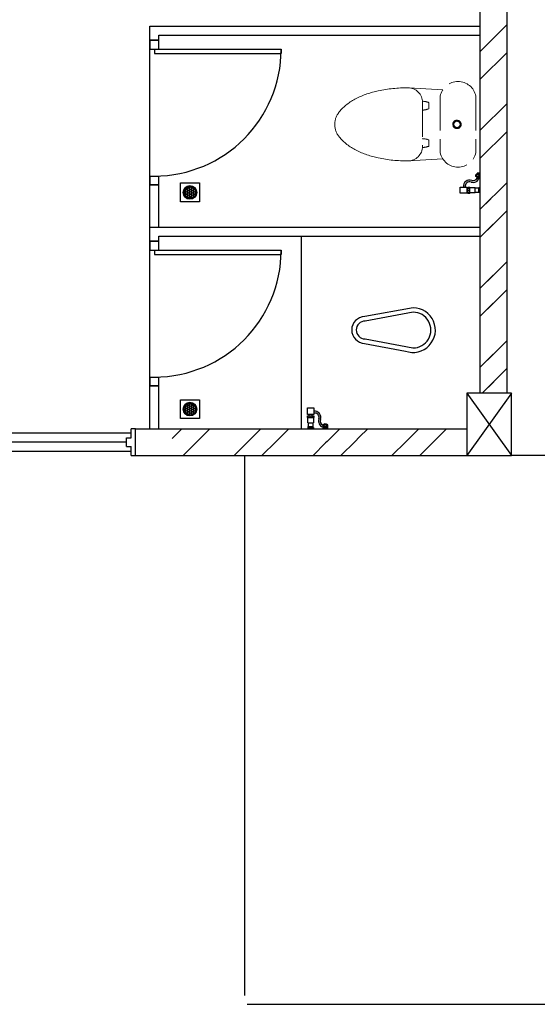
# Model space of a CAD drawing. Units: inches. Extents: x 5887 to 825124, y -550245 to -22351.
# Drawn here: x 808307 to 808488, y -329519 to -329174 of the extents above; entities that cross this region are included whole.
import ezdxf

# ---------------------------------------------------------------- set-up
doc = ezdxf.new("R2010")
doc.units = ezdxf.units.IN
doc.header["$MEASUREMENT"] = 0
doc.linetypes.add('ACAD_ISO02W100', pattern=[15, 12, -3])
for name, color, linetype in [('3', 3, 'Continuous'), ('A_WALL', 6, 'Continuous'), ('BDIM150', 15, 'Continuous'), ('BDIM200', 15, 'Continuous'), ('BDIM40', 15, 'Continuous'), ('BSANITARY', 2, 'Continuous'), ('BSPEC100', 15, 'Continuous'), ('CONST', 6, 'Continuous'), ('DOOR', 1, 'Continuous'), ('WALL', 3, 'Continuous')]:
    doc.layers.add(name, color=color, linetype=linetype)
doc.layers.add('FURNITURE', color=8, linetype='ACAD_ISO02W100', lineweight=9)

msp = doc.modelspace()

# ---------------------------------------------------------------- linework, layer by layer
at = {"color": 15}
for p, q in [((808345.57, -329320.65, 6594.96), (808345.57, -329317.52, 6594.96)), ((808347.13, -329317.52, 6594.96), (808345.57, -329317.52, 6594.96)), ((808347.13, -329326.9, 6594.96), (808347.13, -329317.52, 6594.96)), ((808345.57, -329319.08, 6594.96), (808249.04, -329319.08, 6594.96)), ((808344.01, -329322.21, 6594.96), (808250.6, -329322.21, 6594.96)), ((808344.01, -329323.77, 6594.96), (808344.01, -329320.65, 6594.96)), ((808344.01, -329320.65, 6594.96), (808345.57, -329320.65, 6594.96)), ((808249.04, -329325.33, 6594.96), (808345.57, -329325.33, 6594.96)), ((808344.01, -329323.77, 6594.96), (808345.57, -329323.77, 6594.96)), ((808345.57, -329326.9, 6594.96), (808345.57, -329323.77, 6594.96)), ((808345.57, -329326.9, 6594.96), (808347.13, -329326.9, 6594.96))]:
    msp.add_line(p, q, dxfattribs=at)
at = {"layer": '3', "color": 15}
for p, q in [((808478.73, -329305.02, 6594.96), (808463.1, -329326.9, 6594.96)), ((808463.1, -329305.02, 6594.96), (808478.73, -329326.9, 6594.96))]:
    msp.add_line(p, q, dxfattribs=at)
at = {"layer": '3', "color": 15, "linetype": 'Continuous'}
for p, q in [((808478.73, -329305.02, 6594.96), (808463.1, -329305.02, 6594.96)), ((808463.1, -329305.02, 6594.96), (808463.1, -329326.9, 6594.96)), ((808478.73, -329326.9, 6594.96), (808478.73, -329305.02, 6594.96)), ((808463.1, -329326.9, 6594.96), (808478.73, -329326.9, 6594.96))]:
    msp.add_line(p, q, dxfattribs=at)
at = {"layer": 'A_WALL', "color": 15}
for p, q in [((808352.16, -329246.97, 6594.96), (808352.16, -329176.66, 6594.96)), ((808352.16, -329176.66, 6594.96), (808467.79, -329176.66, 6594.96)), ((808355.29, -329179.79, 6594.96), (808467.79, -329179.79, 6594.96)), ((808355.29, -329184.73, 6594.96), (808355.29, -329179.79, 6594.96)), ((808355.29, -329246.97, 6594.96), (808355.29, -329229.08, 6594.96)), ((808352.16, -329317.52, 6594.96), (808352.16, -329246.97, 6594.96)), ((808352.16, -329246.97, 6594.96), (808467.79, -329246.97, 6594.96)), ((808355.29, -329250.1, 6594.96), (808467.79, -329250.1, 6594.96)), ((808355.29, -329255.04, 6594.96), (808355.29, -329250.1, 6594.96)), ((808405.24, -329317.52, 6594.96), (808405.25, -329250.08, 6594.96)), ((808355.29, -329317.54, 6594.96), (808355.29, -329299.39, 6594.96))]:
    msp.add_line(p, q, dxfattribs=at)
at = {"layer": 'A_WALL', "color": 15, "extrusion": (1.09894e-08, -5.69743e-11, 1)}
for p, q in [((808444.27, -329275.19, 6744.79), (808427.34, -329278.28, 6744.79)), ((808444.27, -329276.75, 6744.79), (808427.5, -329279.84, 6744.79)), ((808427.32, -329287.65, 6744.79), (808441.57, -329290.34, 6744.79)), ((808427.48, -329286.09, 6744.79), (808444.24, -329289.25, 6744.79))]:
    msp.add_line(p, q, dxfattribs=at)
for centre, radius, start, end in [((808444.26, -329283, 6744.8), 7.81, 249.8671, 89.8674), ((808444.26, -329283, 6744.8), 6.25, 269.8674, 89.8674), ((808427.49, -329282.96, 6744.8), 4.69, 91.8091, 267.9257), ((808427.49, -329282.96, 6744.8), 3.12, 89.8674, 269.8674)]:
    msp.add_arc(centre, radius, start, end, dxfattribs=at)
at = {"layer": 'BDIM150', "color": 15}
msp.add_line((808556.85, -329326.9, 6594.96), (808478.73, -329326.9, 6594.96), dxfattribs=at)
at = {"layer": 'BDIM200', "color": 15, "ltscale": 25}
for p, q in [((808385.28, -329326.9, 6594.96), (808385.28, -329515.71, 6594.96)), ((808386.16, -329518.84, 6594.96), (808585.85, -329518.84, 6594.96))]:
    msp.add_line(p, q, dxfattribs=at)
at = {"layer": 'BDIM40', "color": 15, "linetype": 'Continuous'}
for p, q in [((808467.79, -329228.1, 6594.96), (808466.65, -329228.1, 6594.96)), ((808466.65, -329228.1, 6594.96), (808466.65, -329228.31, 6594.96)), ((808467.79, -329229.81, 6594.96), (808467.79, -329228.1, 6594.96)), ((808466.65, -329229.6, 6594.96), (808466.65, -329229.81, 6594.96)), ((808466.65, -329229.81, 6594.96), (808467.79, -329229.81, 6594.96)), ((808460.71, -329235.14, 6594.96), (808460.71, -329232.98, 6594.96)), ((808460.71, -329232.98, 6594.96), (808463.07, -329232.98, 6594.96)), ((808463.07, -329235.14, 6594.96), (808460.71, -329235.14, 6594.96)), ((808463.07, -329232.98, 6594.96), (808463.07, -329235.14, 6594.96)), ((808463.45, -329233.57, 6594.96), (808463.07, -329233.57, 6594.96)), ((808463.45, -329234.55, 6594.96), (808463.07, -329234.55, 6594.96)), ((808407.35, -329312.55, 6594.96), (808407.35, -329310.2, 6594.96)), ((808407.35, -329310.2, 6594.96), (808409.51, -329310.2, 6594.96)), ((808409.51, -329310.2, 6594.96), (808409.51, -329312.55, 6594.96)), ((808409.51, -329312.55, 6594.96), (808407.35, -329312.55, 6594.96)), ((808407.94, -329312.93, 6594.96), (808407.94, -329312.55, 6594.96)), ((808408.92, -329312.93, 6594.96), (808408.92, -329312.55, 6594.96)), ((808412.89, -329316.13, 6594.96), (808412.68, -329316.13, 6594.96)), ((808412.68, -329316.13, 6594.96), (808412.68, -329317.27, 6594.96)), ((808412.68, -329317.27, 6594.96), (808414.39, -329317.27, 6594.96)), ((808414.39, -329316.13, 6594.96), (808414.18, -329316.13, 6594.96)), ((808414.39, -329317.27, 6594.96), (808414.39, -329316.13, 6594.96))]:
    msp.add_line(p, q, dxfattribs=at)
for centre, radius in [((808466.91, -329228.95, 6594.96), 0.693), ((808466.91, -329228.95, 6594.96), 0.596), ((808466.91, -329228.95, 6594.96), 0.377), ((808413.54, -329316.39, 6594.96), 0.693), ((808413.54, -329316.39, 6594.96), 0.596), ((808413.54, -329316.39, 6594.96), 0.377)]:
    msp.add_circle(centre, radius, dxfattribs=at)
for centre, radius, start, end in [((808464.05, -329232.64, 6594.96), 2.15, 69.8188, 189.1563), ((808464.05, -329232.64, 6594.96), 1.53, 69.8188, 192.9528), ((808465.32, -329229.18, 6594.96), 2.15, 249.8188, 343.0238), ((808465.32, -329229.18, 6594.96), 1.53, 249.8188, 335.7097), ((808409.85, -329313.53, 6594.96), 2.15, 339.8188, 99.1563), ((808409.85, -329313.53, 6594.96), 1.53, 339.8188, 102.9528), ((808413.31, -329314.8, 6594.96), 2.15, 159.8188, 253.0238), ((808413.31, -329314.8, 6594.96), 1.53, 159.8188, 245.7097)]:
    msp.add_arc(centre, radius, start, end, dxfattribs=at)
at = {"layer": 'BSANITARY', "color": 15, "linetype": 'Continuous'}
for p, q in [((808362.91, -329238.1, 6594.96), (808362.91, -329231.54, 6594.96)), ((808362.91, -329231.54, 6594.96), (808369.48, -329231.54, 6594.96)), ((808365.91, -329232.77, 6594.96), (808365.8, -329232.97, 6594.96)), ((808365.91, -329232.77, 6594.96), (808366.15, -329232.77, 6594.96)), ((808366.15, -329232.77, 6594.96), (808366.26, -329232.97, 6594.96)), ((808369.48, -329231.54, 6594.96), (808369.48, -329238.1, 6594.96)), ((808364.13, -329234.95, 6594.96), (808364.16, -329235, 6594.96)), ((808364.16, -329235, 6594.96), (808364.13, -329235.04, 6594.96)), ((808364.39, -329233.79, 6594.96), (808364.51, -329233.99, 6594.96)), ((808364.51, -329234.39, 6594.96), (808364.39, -329234.6, 6594.96)), ((808364.39, -329234.6, 6594.96), (808364.51, -329234.8, 6594.96)), ((808364.51, -329235.21, 6594.96), (808364.39, -329235.41, 6594.96)), ((808364.39, -329235.41, 6594.96), (808364.51, -329235.61, 6594.96)), ((808364.51, -329236.02, 6594.96), (808364.5, -329236.02, 6594.96)), ((808364.51, -329233.99, 6594.96), (808364.74, -329233.99, 6594.96)), ((808364.51, -329234.39, 6594.96), (808364.74, -329234.39, 6594.96)), ((808364.51, -329234.8, 6594.96), (808364.74, -329234.8, 6594.96)), ((808364.51, -329235.21, 6594.96), (808364.74, -329235.21, 6594.96)), ((808364.51, -329235.61, 6594.96), (808364.74, -329235.61, 6594.96)), ((808364.51, -329236.02, 6594.96), (808364.74, -329236.02, 6594.96)), ((808364.53, -329233.58, 6594.96), (808364.74, -329233.58, 6594.96)), ((808364.74, -329233.58, 6594.96), (808364.86, -329233.78, 6594.96)), ((808364.86, -329233.78, 6594.96), (808364.74, -329233.99, 6594.96)), ((808364.74, -329234.39, 6594.96), (808364.86, -329234.6, 6594.96)), ((808364.86, -329234.6, 6594.96), (808364.74, -329234.8, 6594.96)), ((808364.74, -329235.21, 6594.96), (808364.86, -329235.41, 6594.96)), ((808364.86, -329235.41, 6594.96), (808364.74, -329235.61, 6594.96)), ((808364.74, -329236.02, 6594.96), (808364.86, -329236.22, 6594.96)), ((808364.86, -329236.22, 6594.96), (808364.79, -329236.34, 6594.96)), ((808365.21, -329233.18, 6594.96), (808365.09, -329233.38, 6594.96)), ((808365.09, -329233.38, 6594.96), (808365.21, -329233.58, 6594.96)), ((808365.21, -329233.99, 6594.96), (808365.09, -329234.19, 6594.96)), ((808365.09, -329234.19, 6594.96), (808365.21, -329234.39, 6594.96)), ((808365.21, -329234.8, 6594.96), (808365.09, -329235, 6594.96)), ((808365.09, -329235, 6594.96), (808365.21, -329235.21, 6594.96)), ((808365.21, -329235.61, 6594.96), (808365.09, -329235.81, 6594.96)), ((808365.09, -329235.81, 6594.96), (808365.21, -329236.02, 6594.96)), ((808365.21, -329233.18, 6594.96), (808365.44, -329233.18, 6594.96)), ((808365.21, -329233.58, 6594.96), (808365.44, -329233.58, 6594.96)), ((808365.21, -329233.99, 6594.96), (808365.44, -329233.99, 6594.96)), ((808365.21, -329234.39, 6594.96), (808365.44, -329234.39, 6594.96)), ((808365.21, -329234.8, 6594.96), (808365.44, -329234.8, 6594.96)), ((808365.21, -329235.21, 6594.96), (808365.44, -329235.21, 6594.96)), ((808365.21, -329235.61, 6594.96), (808365.44, -329235.61, 6594.96)), ((808365.21, -329236.02, 6594.96), (808365.44, -329236.02, 6594.96)), ((808365.44, -329233.18, 6594.96), (808365.56, -329233.38, 6594.96)), ((808365.56, -329233.38, 6594.96), (808365.44, -329233.58, 6594.96)), ((808365.44, -329233.99, 6594.96), (808365.56, -329234.19, 6594.96)), ((808365.56, -329234.19, 6594.96), (808365.44, -329234.39, 6594.96)), ((808365.44, -329234.8, 6594.96), (808365.56, -329235, 6594.96)), ((808365.56, -329235, 6594.96), (808365.44, -329235.21, 6594.96)), ((808365.44, -329235.61, 6594.96), (808365.56, -329235.81, 6594.96)), ((808365.56, -329235.81, 6594.96), (808365.44, -329236.02, 6594.96)), ((808365.8, -329232.97, 6594.96), (808365.91, -329233.18, 6594.96)), ((808365.91, -329233.58, 6594.96), (808365.8, -329233.78, 6594.96)), ((808365.8, -329233.78, 6594.96), (808365.91, -329233.99, 6594.96)), ((808365.91, -329234.39, 6594.96), (808365.8, -329234.6, 6594.96)), ((808365.8, -329234.6, 6594.96), (808365.91, -329234.8, 6594.96)), ((808365.91, -329235.21, 6594.96), (808365.8, -329235.41, 6594.96)), ((808365.8, -329235.41, 6594.96), (808365.91, -329235.61, 6594.96)), ((808365.91, -329236.02, 6594.96), (808365.8, -329236.22, 6594.96)), ((808365.8, -329236.22, 6594.96), (808365.91, -329236.42, 6594.96)), ((808365.91, -329233.18, 6594.96), (808366.15, -329233.18, 6594.96)), ((808365.91, -329233.58, 6594.96), (808366.15, -329233.58, 6594.96)), ((808365.91, -329233.99, 6594.96), (808366.15, -329233.99, 6594.96)), ((808365.91, -329234.39, 6594.96), (808366.15, -329234.39, 6594.96)), ((808365.91, -329234.8, 6594.96), (808366.15, -329234.8, 6594.96)), ((808365.91, -329235.21, 6594.96), (808366.15, -329235.21, 6594.96)), ((808365.91, -329235.61, 6594.96), (808366.15, -329235.61, 6594.96)), ((808365.91, -329236.02, 6594.96), (808366.15, -329236.02, 6594.96)), ((808366.26, -329232.97, 6594.96), (808366.15, -329233.18, 6594.96)), ((808366.15, -329233.58, 6594.96), (808366.26, -329233.78, 6594.96)), ((808366.26, -329233.78, 6594.96), (808366.15, -329233.99, 6594.96)), ((808366.15, -329234.39, 6594.96), (808366.26, -329234.6, 6594.96)), ((808366.26, -329234.6, 6594.96), (808366.15, -329234.8, 6594.96)), ((808366.15, -329235.21, 6594.96), (808366.26, -329235.41, 6594.96)), ((808366.26, -329235.41, 6594.96), (808366.15, -329235.61, 6594.96)), ((808366.15, -329236.02, 6594.96), (808366.26, -329236.22, 6594.96)), ((808366.26, -329236.22, 6594.96), (808366.15, -329236.42, 6594.96)), ((808366.62, -329233.18, 6594.96), (808366.5, -329233.38, 6594.96)), ((808366.5, -329233.38, 6594.96), (808366.62, -329233.58, 6594.96)), ((808366.62, -329233.99, 6594.96), (808366.5, -329234.19, 6594.96)), ((808366.5, -329234.19, 6594.96), (808366.62, -329234.39, 6594.96)), ((808366.62, -329234.8, 6594.96), (808366.5, -329235, 6594.96)), ((808366.5, -329235, 6594.96), (808366.62, -329235.21, 6594.96)), ((808366.62, -329235.61, 6594.96), (808366.5, -329235.81, 6594.96)), ((808366.5, -329235.81, 6594.96), (808366.62, -329236.02, 6594.96)), ((808366.62, -329233.18, 6594.96), (808366.85, -329233.18, 6594.96)), ((808366.62, -329233.58, 6594.96), (808366.85, -329233.58, 6594.96)), ((808366.62, -329233.99, 6594.96), (808366.85, -329233.99, 6594.96)), ((808366.62, -329234.39, 6594.96), (808366.85, -329234.39, 6594.96)), ((808366.62, -329234.8, 6594.96), (808366.85, -329234.8, 6594.96)), ((808366.62, -329235.21, 6594.96), (808366.85, -329235.21, 6594.96)), ((808366.62, -329235.61, 6594.96), (808366.85, -329235.61, 6594.96)), ((808366.62, -329236.02, 6594.96), (808366.85, -329236.02, 6594.96)), ((808366.85, -329233.18, 6594.96), (808366.97, -329233.38, 6594.96)), ((808366.97, -329233.38, 6594.96), (808366.85, -329233.58, 6594.96)), ((808366.85, -329233.99, 6594.96), (808366.97, -329234.19, 6594.96)), ((808366.97, -329234.19, 6594.96), (808366.85, -329234.39, 6594.96)), ((808366.85, -329234.8, 6594.96), (808366.97, -329235, 6594.96)), ((808366.97, -329235, 6594.96), (808366.85, -329235.21, 6594.96)), ((808366.85, -329235.61, 6594.96), (808366.97, -329235.81, 6594.96)), ((808366.97, -329235.81, 6594.96), (808366.85, -329236.02, 6594.96)), ((808367.32, -329233.58, 6594.96), (808367.2, -329233.78, 6594.96)), ((808367.2, -329233.78, 6594.96), (808367.32, -329233.99, 6594.96)), ((808367.32, -329234.39, 6594.96), (808367.2, -329234.6, 6594.96)), ((808367.2, -329234.6, 6594.96), (808367.32, -329234.8, 6594.96)), ((808367.32, -329235.21, 6594.96), (808367.2, -329235.41, 6594.96)), ((808367.2, -329235.41, 6594.96), (808367.32, -329235.61, 6594.96)), ((808367.32, -329236.02, 6594.96), (808367.2, -329236.22, 6594.96)), ((808367.2, -329236.22, 6594.96), (808367.32, -329236.42, 6594.96)), ((808367.23, -329233.02, 6594.96), (808367.32, -329233.18, 6594.96)), ((808367.32, -329233.18, 6594.96), (808367.46, -329233.18, 6594.96)), ((808367.32, -329233.58, 6594.96), (808367.55, -329233.58, 6594.96)), ((808367.32, -329233.99, 6594.96), (808367.55, -329233.99, 6594.96)), ((808367.32, -329234.39, 6594.96), (808367.55, -329234.39, 6594.96)), ((808367.32, -329234.8, 6594.96), (808367.55, -329234.8, 6594.96)), ((808367.32, -329235.21, 6594.96), (808367.55, -329235.21, 6594.96)), ((808367.32, -329235.61, 6594.96), (808367.55, -329235.61, 6594.96)), ((808367.32, -329236.02, 6594.96), (808367.55, -329236.02, 6594.96)), ((808367.55, -329233.58, 6594.96), (808367.67, -329233.78, 6594.96)), ((808367.67, -329233.78, 6594.96), (808367.55, -329233.99, 6594.96)), ((808367.55, -329234.39, 6594.96), (808367.67, -329234.6, 6594.96)), ((808367.67, -329234.6, 6594.96), (808367.55, -329234.8, 6594.96)), ((808367.55, -329235.21, 6594.96), (808367.67, -329235.41, 6594.96)), ((808367.67, -329235.41, 6594.96), (808367.55, -329235.61, 6594.96)), ((808367.55, -329236.02, 6594.96), (808367.67, -329236.22, 6594.96)), ((808367.67, -329236.22, 6594.96), (808367.6, -329236.34, 6594.96)), ((808368.02, -329233.99, 6594.96), (808367.91, -329234.19, 6594.96)), ((808367.91, -329234.19, 6594.96), (808368.02, -329234.39, 6594.96)), ((808368.02, -329234.8, 6594.96), (808367.91, -329235, 6594.96)), ((808367.91, -329235, 6594.96), (808368.02, -329235.21, 6594.96)), ((808368.02, -329235.61, 6594.96), (808367.91, -329235.81, 6594.96)), ((808367.91, -329235.81, 6594.96), (808367.96, -329235.91, 6594.96)), ((808368.02, -329233.99, 6594.96), (808368.09, -329233.99, 6594.96)), ((808368.02, -329234.39, 6594.96), (808368.22, -329234.39, 6594.96)), ((808368.02, -329234.8, 6594.96), (808368.26, -329234.8, 6594.96)), ((808368.02, -329235.21, 6594.96), (808368.23, -329235.21, 6594.96)), ((808368.02, -329235.61, 6594.96), (808368.11, -329235.61, 6594.96)), ((808368.26, -329234.8, 6594.96), (808368.27, -329234.82, 6594.96)), ((808369.48, -329238.1, 6594.96), (808362.91, -329238.1, 6594.96)), ((808365.21, -329236.42, 6594.96), (808365.11, -329236.59, 6594.96)), ((808365.21, -329236.42, 6594.96), (808365.44, -329236.42, 6594.96)), ((808365.44, -329236.42, 6594.96), (808365.56, -329236.63, 6594.96)), ((808365.56, -329236.63, 6594.96), (808365.48, -329236.76, 6594.96)), ((808365.91, -329236.83, 6594.96), (808365.89, -329236.87, 6594.96)), ((808365.91, -329236.42, 6594.96), (808366.15, -329236.42, 6594.96)), ((808365.91, -329236.83, 6594.96), (808366.15, -329236.83, 6594.96)), ((808366.15, -329236.83, 6594.96), (808366.18, -329236.89, 6594.96)), ((808366.62, -329236.42, 6594.96), (808366.5, -329236.63, 6594.96)), ((808366.5, -329236.63, 6594.96), (808366.62, -329236.83, 6594.96)), ((808366.62, -329236.42, 6594.96), (808366.85, -329236.42, 6594.96)), ((808366.62, -329236.83, 6594.96), (808366.7, -329236.83, 6594.96)), ((808366.85, -329236.42, 6594.96), (808366.97, -329236.63, 6594.96)), ((808366.97, -329236.63, 6594.96), (808366.88, -329236.77, 6594.96)), ((808367.32, -329236.42, 6594.96), (808367.51, -329236.42, 6594.96)), ((808362.91, -329313.92, 6594.96), (808362.91, -329307.36, 6594.96)), ((808362.91, -329307.36, 6594.96), (808369.48, -329307.36, 6594.96)), ((808365.91, -329308.59, 6594.96), (808365.8, -329308.8, 6594.96)), ((808365.91, -329308.59, 6594.96), (808366.15, -329308.59, 6594.96)), ((808366.15, -329308.59, 6594.96), (808366.26, -329308.8, 6594.96)), ((808369.48, -329307.36, 6594.96), (808369.48, -329313.92, 6594.96)), ((808364.13, -329310.77, 6594.96), (808364.16, -329310.83, 6594.96)), ((808364.16, -329310.83, 6594.96), (808364.13, -329310.86, 6594.96)), ((808364.39, -329309.61, 6594.96), (808364.51, -329309.81, 6594.96)), ((808364.51, -329310.22, 6594.96), (808364.39, -329310.42, 6594.96)), ((808364.39, -329310.42, 6594.96), (808364.51, -329310.62, 6594.96)), ((808364.51, -329311.03, 6594.96), (808364.39, -329311.23, 6594.96)), ((808364.39, -329311.23, 6594.96), (808364.51, -329311.43, 6594.96)), ((808364.51, -329311.84, 6594.96), (808364.5, -329311.84, 6594.96)), ((808364.51, -329309.81, 6594.96), (808364.74, -329309.81, 6594.96)), ((808364.51, -329310.22, 6594.96), (808364.74, -329310.22, 6594.96)), ((808364.51, -329310.62, 6594.96), (808364.74, -329310.62, 6594.96)), ((808364.51, -329311.03, 6594.96), (808364.74, -329311.03, 6594.96)), ((808364.51, -329311.43, 6594.96), (808364.74, -329311.43, 6594.96)), ((808364.51, -329311.84, 6594.96), (808364.74, -329311.84, 6594.96)), ((808364.53, -329309.4, 6594.96), (808364.74, -329309.4, 6594.96)), ((808364.74, -329309.4, 6594.96), (808364.86, -329309.61, 6594.96)), ((808364.86, -329309.61, 6594.96), (808364.74, -329309.81, 6594.96)), ((808364.74, -329310.22, 6594.96), (808364.86, -329310.42, 6594.96)), ((808364.86, -329310.42, 6594.96), (808364.74, -329310.62, 6594.96)), ((808364.74, -329311.03, 6594.96), (808364.86, -329311.23, 6594.96)), ((808364.86, -329311.23, 6594.96), (808364.74, -329311.43, 6594.96)), ((808364.74, -329311.84, 6594.96), (808364.86, -329312.04, 6594.96)), ((808364.86, -329312.04, 6594.96), (808364.79, -329312.16, 6594.96)), ((808365.21, -329309, 6594.96), (808365.09, -329309.2, 6594.96)), ((808365.09, -329309.2, 6594.96), (808365.21, -329309.4, 6594.96)), ((808365.21, -329309.81, 6594.96), (808365.09, -329310.01, 6594.96)), ((808365.09, -329310.01, 6594.96), (808365.21, -329310.22, 6594.96)), ((808365.21, -329310.62, 6594.96), (808365.09, -329310.83, 6594.96)), ((808365.09, -329310.83, 6594.96), (808365.21, -329311.03, 6594.96)), ((808365.21, -329311.43, 6594.96), (808365.09, -329311.64, 6594.96)), ((808365.09, -329311.64, 6594.96), (808365.21, -329311.84, 6594.96)), ((808365.21, -329309, 6594.96), (808365.44, -329309, 6594.96)), ((808365.21, -329309.4, 6594.96), (808365.44, -329309.4, 6594.96)), ((808365.21, -329309.81, 6594.96), (808365.44, -329309.81, 6594.96)), ((808365.21, -329310.22, 6594.96), (808365.44, -329310.22, 6594.96)), ((808365.21, -329310.62, 6594.96), (808365.44, -329310.62, 6594.96)), ((808365.21, -329311.03, 6594.96), (808365.44, -329311.03, 6594.96)), ((808365.21, -329311.43, 6594.96), (808365.44, -329311.43, 6594.96)), ((808365.21, -329311.84, 6594.96), (808365.44, -329311.84, 6594.96)), ((808365.44, -329309, 6594.96), (808365.56, -329309.2, 6594.96)), ((808365.56, -329309.2, 6594.96), (808365.44, -329309.4, 6594.96)), ((808365.44, -329309.81, 6594.96), (808365.56, -329310.01, 6594.96)), ((808365.56, -329310.01, 6594.96), (808365.44, -329310.22, 6594.96)), ((808365.44, -329310.62, 6594.96), (808365.56, -329310.83, 6594.96)), ((808365.56, -329310.83, 6594.96), (808365.44, -329311.03, 6594.96)), ((808365.44, -329311.43, 6594.96), (808365.56, -329311.64, 6594.96)), ((808365.56, -329311.64, 6594.96), (808365.44, -329311.84, 6594.96)), ((808365.8, -329308.8, 6594.96), (808365.91, -329309, 6594.96)), ((808365.91, -329309.4, 6594.96), (808365.8, -329309.61, 6594.96)), ((808365.8, -329309.61, 6594.96), (808365.91, -329309.81, 6594.96)), ((808365.91, -329310.22, 6594.96), (808365.8, -329310.42, 6594.96)), ((808365.8, -329310.42, 6594.96), (808365.91, -329310.62, 6594.96)), ((808365.91, -329311.03, 6594.96), (808365.8, -329311.23, 6594.96)), ((808365.8, -329311.23, 6594.96), (808365.91, -329311.43, 6594.96)), ((808365.91, -329311.84, 6594.96), (808365.8, -329312.04, 6594.96)), ((808365.8, -329312.04, 6594.96), (808365.91, -329312.25, 6594.96)), ((808365.91, -329309, 6594.96), (808366.15, -329309, 6594.96)), ((808365.91, -329309.4, 6594.96), (808366.15, -329309.4, 6594.96)), ((808365.91, -329309.81, 6594.96), (808366.15, -329309.81, 6594.96)), ((808365.91, -329310.22, 6594.96), (808366.15, -329310.22, 6594.96)), ((808365.91, -329310.62, 6594.96), (808366.15, -329310.62, 6594.96)), ((808365.91, -329311.03, 6594.96), (808366.15, -329311.03, 6594.96)), ((808365.91, -329311.43, 6594.96), (808366.15, -329311.43, 6594.96)), ((808365.91, -329311.84, 6594.96), (808366.15, -329311.84, 6594.96)), ((808366.26, -329308.8, 6594.96), (808366.15, -329309, 6594.96)), ((808366.15, -329309.4, 6594.96), (808366.26, -329309.61, 6594.96)), ((808366.26, -329309.61, 6594.96), (808366.15, -329309.81, 6594.96)), ((808366.15, -329310.22, 6594.96), (808366.26, -329310.42, 6594.96)), ((808366.26, -329310.42, 6594.96), (808366.15, -329310.62, 6594.96)), ((808366.15, -329311.03, 6594.96), (808366.26, -329311.23, 6594.96)), ((808366.26, -329311.23, 6594.96), (808366.15, -329311.43, 6594.96)), ((808366.15, -329311.84, 6594.96), (808366.26, -329312.04, 6594.96)), ((808366.26, -329312.04, 6594.96), (808366.15, -329312.25, 6594.96)), ((808366.62, -329309, 6594.96), (808366.5, -329309.2, 6594.96)), ((808366.5, -329309.2, 6594.96), (808366.62, -329309.4, 6594.96)), ((808366.62, -329309.81, 6594.96), (808366.5, -329310.01, 6594.96)), ((808366.5, -329310.01, 6594.96), (808366.62, -329310.22, 6594.96)), ((808366.62, -329310.62, 6594.96), (808366.5, -329310.83, 6594.96)), ((808366.5, -329310.83, 6594.96), (808366.62, -329311.03, 6594.96)), ((808366.62, -329311.43, 6594.96), (808366.5, -329311.64, 6594.96)), ((808366.5, -329311.64, 6594.96), (808366.62, -329311.84, 6594.96)), ((808366.62, -329309, 6594.96), (808366.85, -329309, 6594.96)), ((808366.62, -329309.4, 6594.96), (808366.85, -329309.4, 6594.96)), ((808366.62, -329309.81, 6594.96), (808366.85, -329309.81, 6594.96)), ((808366.62, -329310.22, 6594.96), (808366.85, -329310.22, 6594.96)), ((808366.62, -329310.62, 6594.96), (808366.85, -329310.62, 6594.96)), ((808366.62, -329311.03, 6594.96), (808366.85, -329311.03, 6594.96)), ((808366.62, -329311.43, 6594.96), (808366.85, -329311.43, 6594.96)), ((808366.62, -329311.84, 6594.96), (808366.85, -329311.84, 6594.96)), ((808366.85, -329309, 6594.96), (808366.97, -329309.2, 6594.96)), ((808366.97, -329309.2, 6594.96), (808366.85, -329309.4, 6594.96)), ((808366.85, -329309.81, 6594.96), (808366.97, -329310.01, 6594.96)), ((808366.97, -329310.01, 6594.96), (808366.85, -329310.22, 6594.96)), ((808366.85, -329310.62, 6594.96), (808366.97, -329310.83, 6594.96)), ((808366.97, -329310.83, 6594.96), (808366.85, -329311.03, 6594.96)), ((808366.85, -329311.43, 6594.96), (808366.97, -329311.64, 6594.96)), ((808366.97, -329311.64, 6594.96), (808366.85, -329311.84, 6594.96)), ((808367.32, -329309.4, 6594.96), (808367.2, -329309.61, 6594.96)), ((808367.2, -329309.61, 6594.96), (808367.32, -329309.81, 6594.96)), ((808367.32, -329310.22, 6594.96), (808367.2, -329310.42, 6594.96)), ((808367.2, -329310.42, 6594.96), (808367.32, -329310.62, 6594.96)), ((808367.32, -329311.03, 6594.96), (808367.2, -329311.23, 6594.96)), ((808367.2, -329311.23, 6594.96), (808367.32, -329311.43, 6594.96)), ((808367.32, -329311.84, 6594.96), (808367.2, -329312.04, 6594.96)), ((808367.2, -329312.04, 6594.96), (808367.32, -329312.25, 6594.96)), ((808367.23, -329308.85, 6594.96), (808367.32, -329309, 6594.96)), ((808367.32, -329309, 6594.96), (808367.46, -329309, 6594.96)), ((808367.32, -329309.4, 6594.96), (808367.55, -329309.4, 6594.96)), ((808367.32, -329309.81, 6594.96), (808367.55, -329309.81, 6594.96)), ((808367.32, -329310.22, 6594.96), (808367.55, -329310.22, 6594.96)), ((808367.32, -329310.62, 6594.96), (808367.55, -329310.62, 6594.96)), ((808367.32, -329311.03, 6594.96), (808367.55, -329311.03, 6594.96)), ((808367.32, -329311.43, 6594.96), (808367.55, -329311.43, 6594.96)), ((808367.32, -329311.84, 6594.96), (808367.55, -329311.84, 6594.96)), ((808367.55, -329309.4, 6594.96), (808367.67, -329309.61, 6594.96)), ((808367.67, -329309.61, 6594.96), (808367.55, -329309.81, 6594.96)), ((808367.55, -329310.22, 6594.96), (808367.67, -329310.42, 6594.96)), ((808367.67, -329310.42, 6594.96), (808367.55, -329310.62, 6594.96)), ((808367.55, -329311.03, 6594.96), (808367.67, -329311.23, 6594.96)), ((808367.67, -329311.23, 6594.96), (808367.55, -329311.43, 6594.96)), ((808367.55, -329311.84, 6594.96), (808367.67, -329312.04, 6594.96)), ((808367.67, -329312.04, 6594.96), (808367.6, -329312.16, 6594.96)), ((808368.02, -329309.81, 6594.96), (808367.91, -329310.01, 6594.96)), ((808367.91, -329310.01, 6594.96), (808368.02, -329310.22, 6594.96)), ((808368.02, -329310.62, 6594.96), (808367.91, -329310.83, 6594.96)), ((808367.91, -329310.83, 6594.96), (808368.02, -329311.03, 6594.96)), ((808368.02, -329311.43, 6594.96), (808367.91, -329311.64, 6594.96)), ((808367.91, -329311.64, 6594.96), (808367.96, -329311.73, 6594.96)), ((808368.02, -329309.81, 6594.96), (808368.09, -329309.81, 6594.96)), ((808368.02, -329310.22, 6594.96), (808368.22, -329310.22, 6594.96)), ((808368.02, -329310.62, 6594.96), (808368.26, -329310.62, 6594.96)), ((808368.02, -329311.03, 6594.96), (808368.23, -329311.03, 6594.96)), ((808368.02, -329311.43, 6594.96), (808368.11, -329311.43, 6594.96)), ((808368.26, -329310.62, 6594.96), (808368.27, -329310.64, 6594.96)), ((808369.48, -329313.92, 6594.96), (808362.91, -329313.92, 6594.96)), ((808365.21, -329312.25, 6594.96), (808365.11, -329312.41, 6594.96)), ((808365.21, -329312.25, 6594.96), (808365.44, -329312.25, 6594.96)), ((808365.44, -329312.25, 6594.96), (808365.56, -329312.45, 6594.96)), ((808365.56, -329312.45, 6594.96), (808365.48, -329312.59, 6594.96)), ((808365.91, -329312.65, 6594.96), (808365.89, -329312.69, 6594.96)), ((808365.91, -329312.25, 6594.96), (808366.15, -329312.25, 6594.96)), ((808365.91, -329312.65, 6594.96), (808366.15, -329312.65, 6594.96)), ((808366.15, -329312.65, 6594.96), (808366.18, -329312.71, 6594.96)), ((808366.62, -329312.25, 6594.96), (808366.5, -329312.45, 6594.96)), ((808366.5, -329312.45, 6594.96), (808366.62, -329312.65, 6594.96)), ((808366.62, -329312.25, 6594.96), (808366.85, -329312.25, 6594.96)), ((808366.62, -329312.65, 6594.96), (808366.7, -329312.65, 6594.96)), ((808366.85, -329312.25, 6594.96), (808366.97, -329312.45, 6594.96)), ((808366.97, -329312.45, 6594.96), (808366.88, -329312.6, 6594.96)), ((808367.32, -329312.25, 6594.96), (808367.51, -329312.25, 6594.96))]:
    msp.add_line(p, q, dxfattribs=at)
at = {"layer": 'BSANITARY', "color": 15}
for p, q in [((808463.45, -329232.97, 6594.96), (808464.08, -329232.97, 6594.96)), ((808463.45, -329235.16, 6594.96), (808463.45, -329232.97, 6594.96)), ((808464.08, -329235.16, 6594.96), (808464.08, -329232.97, 6594.96)), ((808463.45, -329233.37, 6594.96), (808464.08, -329233.37, 6594.96)), ((808463.45, -329234.06, 6594.96), (808464.08, -329234.06, 6594.96)), ((808463.45, -329234.76, 6594.96), (808464.08, -329234.76, 6594.96)), ((808464.08, -329235.16, 6594.96), (808463.45, -329235.16, 6594.96)), ((808464.08, -329233.09, 6594.96), (808465.95, -329233.09, 6594.96)), ((808465.95, -329235.03, 6594.96), (808464.08, -329235.03, 6594.96)), ((808465.95, -329235.03, 6594.96), (808465.95, -329233.09, 6594.96)), ((808465.95, -329233.28, 6594.96), (808467.23, -329233.28, 6594.96)), ((808467.23, -329234.84, 6594.96), (808465.95, -329234.84, 6594.96)), ((808467.63, -329233.21, 6594.96), (808467.23, -329233.21, 6594.96)), ((808467.23, -329234.91, 6594.96), (808467.23, -329233.21, 6594.96)), ((808467.63, -329234.91, 6594.96), (808467.23, -329234.91, 6594.96)), ((808467.63, -329233.09, 6594.96), (808467.79, -329233.09, 6594.96)), ((808467.63, -329235.03, 6594.96), (808467.63, -329233.09, 6594.96)), ((808467.63, -329235.03, 6594.96), (808467.79, -329235.03, 6594.96)), ((808467.79, -329235.03, 6594.96), (808467.79, -329233.09, 6594.96)), ((808407.34, -329313.56, 6594.96), (808407.34, -329312.93, 6594.96)), ((808407.34, -329312.93, 6594.96), (808409.52, -329312.93, 6594.96)), ((808407.34, -329313.56, 6594.96), (808409.52, -329313.56, 6594.96)), ((808407.46, -329315.43, 6594.96), (808407.46, -329313.56, 6594.96)), ((808407.46, -329315.43, 6594.96), (808409.4, -329315.43, 6594.96)), ((808407.65, -329316.71, 6594.96), (808407.65, -329315.43, 6594.96)), ((808407.73, -329312.93, 6594.96), (808407.73, -329313.56, 6594.96)), ((808408.43, -329312.93, 6594.96), (808408.43, -329313.56, 6594.96)), ((808409.12, -329312.93, 6594.96), (808409.12, -329313.56, 6594.96)), ((808409.21, -329315.43, 6594.96), (808409.21, -329316.71, 6594.96)), ((808409.4, -329313.56, 6594.96), (808409.4, -329315.43, 6594.96)), ((808409.52, -329312.93, 6594.96), (808409.52, -329313.56, 6594.96)), ((808407.46, -329317.11, 6594.96), (808407.46, -329317.27, 6594.96)), ((808407.46, -329317.11, 6594.96), (808409.4, -329317.11, 6594.96)), ((808407.46, -329317.27, 6594.96), (808409.4, -329317.27, 6594.96)), ((808407.58, -329317.11, 6594.96), (808407.58, -329316.71, 6594.96)), ((808407.58, -329316.71, 6594.96), (808409.28, -329316.71, 6594.96)), ((808409.28, -329317.11, 6594.96), (808409.28, -329316.71, 6594.96)), ((808409.4, -329317.11, 6594.96), (808409.4, -329317.27, 6594.96))]:
    msp.add_line(p, q, dxfattribs=at)
at = {"layer": 'BSANITARY', "color": 15, "linetype": 'Continuous'}
for centre, radius in [((808366.19, -329234.82, 6594.96), 2.39), ((808366.19, -329234.82, 6594.96), 2.07), ((808366.19, -329310.64, 6594.96), 2.39), ((808366.19, -329310.64, 6594.96), 2.07)]:
    msp.add_circle(centre, radius, dxfattribs=at)
at = {"layer": 'BSPEC100', "color": 15, "ltscale": 30}
for p, q in [((808477.16, -329176.11, 6594.96), (808467.79, -329185.49, 6594.96)), ((808477.16, -329185.88, 6594.96), (808467.79, -329195.25, 6594.96)), ((808477.16, -329203.73, 6594.96), (808467.79, -329213.11, 6594.96)), ((808477.16, -329213.5, 6594.96), (808467.79, -329222.87, 6594.96)), ((808477.16, -329231.36, 6594.96), (808467.79, -329240.73, 6594.96)), ((808471.47, -329237.05, 6594.96), (808467.79, -329240.73, 6594.96)), ((808477.16, -329241.12, 6594.96), (808467.79, -329250.5, 6594.96)), ((808472.48, -329245.81, 6594.96), (808467.79, -329250.5, 6594.96)), ((808477.16, -329258.98, 6594.96), (808467.79, -329268.35, 6594.96)), ((808472.48, -329263.66, 6594.96), (808467.79, -329268.35, 6594.96)), ((808477.16, -329268.74, 6594.96), (808467.79, -329278.12, 6594.96)), ((808472.48, -329273.43, 6594.96), (808467.79, -329278.12, 6594.96)), ((808477.16, -329286.6, 6594.96), (808467.79, -329295.97, 6594.96)), ((808472.48, -329291.29, 6594.96), (808467.79, -329295.97, 6594.96)), ((808477.16, -329296.36, 6594.96), (808468.51, -329305.02, 6594.96)), ((808472.48, -329301.05, 6594.96), (808468.51, -329305.02, 6594.96)), ((808363.38, -329317.52, 6594.96), (808359.98, -329320.92, 6594.96)), ((808372.63, -329318.03, 6594.96), (808368.71, -329321.96, 6594.96)), ((808373.14, -329317.52, 6594.96), (808372.63, -329318.03, 6594.96)), ((808391, -329317.52, 6594.96), (808386.56, -329321.96, 6594.96)), ((808400.76, -329317.52, 6594.96), (808397.48, -329320.81, 6594.96)), ((808418.62, -329317.52, 6594.96), (808414.18, -329321.96, 6594.96)), ((808428.39, -329317.52, 6594.96), (808425.4, -329320.5, 6594.96)), ((808446.24, -329317.52, 6594.96), (808441.8, -329321.96, 6594.96)), ((808456.01, -329317.52, 6594.96), (808447.48, -329326.05, 6594.96)), ((808456.01, -329317.52, 6594.96), (808451.57, -329321.96, 6594.96)), ((808368.71, -329321.96, 6594.96), (808363.77, -329326.9, 6594.96)), ((808386.56, -329321.96, 6594.96), (808381.62, -329326.9, 6594.96)), ((808396.33, -329321.96, 6594.96), (808391.39, -329326.9, 6594.96)), ((808397.48, -329320.81, 6594.96), (808396.33, -329321.96, 6594.96)), ((808413.66, -329322.48, 6594.96), (808409.25, -329326.9, 6594.96)), ((808414.18, -329321.96, 6594.96), (808413.66, -329322.48, 6594.96)), ((808423.95, -329321.96, 6594.96), (808419.01, -329326.9, 6594.96)), ((808425.4, -329320.5, 6594.96), (808423.95, -329321.96, 6594.96)), ((808441.8, -329321.96, 6594.96), (808436.87, -329326.9, 6594.96)), ((808451.57, -329321.96, 6594.96), (808446.63, -329326.9, 6594.96))]:
    msp.add_line(p, q, dxfattribs=at)
at = {"layer": 'CONST', "color": 15}
for p, q in [((808355.29, -329181.61, 6594.96), (808352.16, -329181.61, 6594.96)), ((808355.29, -329232.23, 6594.96), (808352.16, -329232.23, 6594.96)), ((808355.29, -329251.92, 6594.96), (808352.16, -329251.92, 6594.96)), ((808355.29, -329302.54, 6594.96), (808352.16, -329302.54, 6594.96))]:
    msp.add_line(p, q, dxfattribs=at)
at = {"layer": 'DOOR', "color": 15}
for p, q in [((808352.16, -329181.61, 6594.96), (808355.29, -329181.61, 6594.96)), ((808352.16, -329181.61, 6594.96), (808352.16, -329184.73, 6594.96)), ((808352.16, -329184.73, 6594.96), (808355.29, -329184.73, 6594.96)), ((808353.73, -329184.73, 6594.96), (808398.1, -329184.73, 6594.96)), ((808353.73, -329184.73, 6594.96), (808353.73, -329186.29, 6594.96)), ((808353.73, -329184.73, 6594.96), (808356.85, -329184.73, 6594.96)), ((808353.73, -329184.73, 6594.96), (808353.73, -329186.29, 6594.96)), ((808398.1, -329184.73, 6594.96), (808398.1, -329186.29, 6594.96)), ((808353.73, -329186.29, 6594.96), (808398.1, -329186.29, 6594.96)), ((808352.16, -329229.11, 6594.96), (808352.16, -329232.23, 6594.96)), ((808352.16, -329229.11, 6594.96), (808355.29, -329229.11, 6594.96)), ((808352.16, -329232.23, 6594.96), (808355.29, -329232.23, 6594.96)), ((808352.16, -329251.92, 6594.96), (808355.29, -329251.92, 6594.96)), ((808352.16, -329251.92, 6594.96), (808352.16, -329255.04, 6594.96)), ((808352.16, -329255.04, 6594.96), (808355.29, -329255.04, 6594.96)), ((808353.73, -329255.04, 6594.96), (808398.1, -329255.04, 6594.96)), ((808353.73, -329255.04, 6594.96), (808353.73, -329256.61, 6594.96)), ((808353.73, -329255.04, 6594.96), (808356.85, -329255.04, 6594.96)), ((808353.73, -329255.04, 6594.96), (808353.73, -329256.61, 6594.96)), ((808353.73, -329256.61, 6594.96), (808398.1, -329256.61, 6594.96)), ((808398.1, -329255.04, 6594.96), (808398.1, -329256.61, 6594.96)), ((808352.16, -329299.42, 6594.96), (808352.16, -329302.54, 6594.96)), ((808352.16, -329299.42, 6594.96), (808355.29, -329299.42, 6594.96)), ((808352.16, -329302.54, 6594.96), (808355.29, -329302.54, 6594.96))]:
    msp.add_line(p, q, dxfattribs=at)
for centre in [(808353.73, -329184.73, 6594.96), (808353.73, -329255.04, 6594.96)]:
    msp.add_arc(centre, 44.37, 270, 0, dxfattribs=at)
at = {"layer": 'FURNITURE', "color": 15, "lineweight": 5}
for p, q in [((808355.29, -329181.61, 6594.96), (808355.29, -329184.73, 6594.96)), ((808355.29, -329232.23, 6594.96), (808355.29, -329229.11, 6594.96)), ((808355.29, -329251.92, 6594.96), (808355.29, -329255.04, 6594.96)), ((808355.29, -329302.54, 6594.96), (808355.29, -329299.42, 6594.96))]:
    msp.add_line(p, q, dxfattribs=at)
at = {"layer": 'FURNITURE', "color": 15, "extrusion": (1.0453e-14, 4.07405e-09, 1)}
for p, q in [((808454.67, -329198.97, 6594.96), (808442.76, -329198.24, 6594.96)), ((808453.79, -329201.16, 6594.96), (808453.79, -329220.91, 6594.96)), ((808466.23, -329201.16, 6594.96), (808466.23, -329220.91, 6594.96)), ((808447.57, -329203.35, 6594.96), (808447.57, -329218.72, 6594.96)), ((808449.77, -329203.4, 6594.96), (808449.77, -329205.59, 6594.96)), ((808449.77, -329218.67, 6594.96), (808449.77, -329216.48, 6594.96)), ((808454.67, -329223.1, 6594.96), (808442.76, -329223.83, 6594.96))]:
    msp.add_line(p, q, dxfattribs=at)
for centre, major_axis, start_param, end_param in [((808442.45, -329249.29, 6594.96), (-27.19, -43.22, 0), 3.703121, 3.907341), ((808442.45, -329203.35, 6594.96), (-2.73, -4.33, 0), 2.132349, 3.703145), ((808460.01, -329202.37, 6594.96), (-3.37, -5.36, 0), 2.325094, 5.080792), ((808438.53, -329230.34, 6594.96), (-16.88, -26.84, 0), 3.907205, 4.166633), ((808432.57, -329218.43, 6594.96), (-9.79, -15.56, 0), 4.166894, 4.582207), ((808447.29, -329209.81, 6594.96), (-3.66, -5.81, 0), 3.335004, 3.662684), ((808423.65, -329211.04, 6594.96), (-3.62, -5.75, 0), 4.582104, 5.27394), ((808447.29, -329199.18, 6594.96), (-3.66, -5.81, 0), 0.602556, 0.930236), ((808423.65, -329211.04, 6594.96), (-3.61, -5.76, 0), -1.010917, -0.319081), ((808459.64, -329211.04, 6594.96), (-0.78, -1.24, 0), 4.710196239114585, 10.99338154629417), ((808459.64, -329211.04, 6594.96), (-0.582, -0.93, 0), 4.710165, 10.99335), ((808432.57, -329203.64, 6594.96), (-9.79, -15.56, 0), -0.31729, 0.098023), ((808442.45, -329218.72, 6594.96), (-2.73, -4.33, 0), 0.561887, 2.132683), ((808447.29, -329222.89, 6594.96), (-3.66, -5.81, 0), 3.33476, 3.66244), ((808447.29, -329212.26, 6594.96), (-3.66, -5.82, 0), 0.602094, 0.929774), ((808438.53, -329191.73, 6594.96), (-16.89, -26.83, 0), 0.0982, 0.357629), ((808460.01, -329219.7, 6594.96), (-3.37, -5.36, 0), -0.816511, 1.939187), ((808442.45, -329172.78, 6594.96), (-27.19, -43.21, 0), 0.357407, 0.561626)]:
    msp.add_ellipse(centre, major_axis=major_axis, ratio=1, start_param=start_param, end_param=end_param, dxfattribs=at)
at = {"layer": 'WALL', "color": 15, "ltscale": 25}
for p, q in [((808467.79, -329305.02, 6594.96), (808467.79, -329108.15, 6594.96)), ((808477.16, -329305.02, 6594.96), (808477.16, -329108.15, 6594.96)), ((808347.13, -329317.52, 6594.96), (808463.1, -329317.52, 6594.96)), ((808347.13, -329326.9, 6594.96), (808477.16, -329326.9, 6594.96))]:
    msp.add_line(p, q, dxfattribs=at)

doc.saveas('drawing.dxf')
